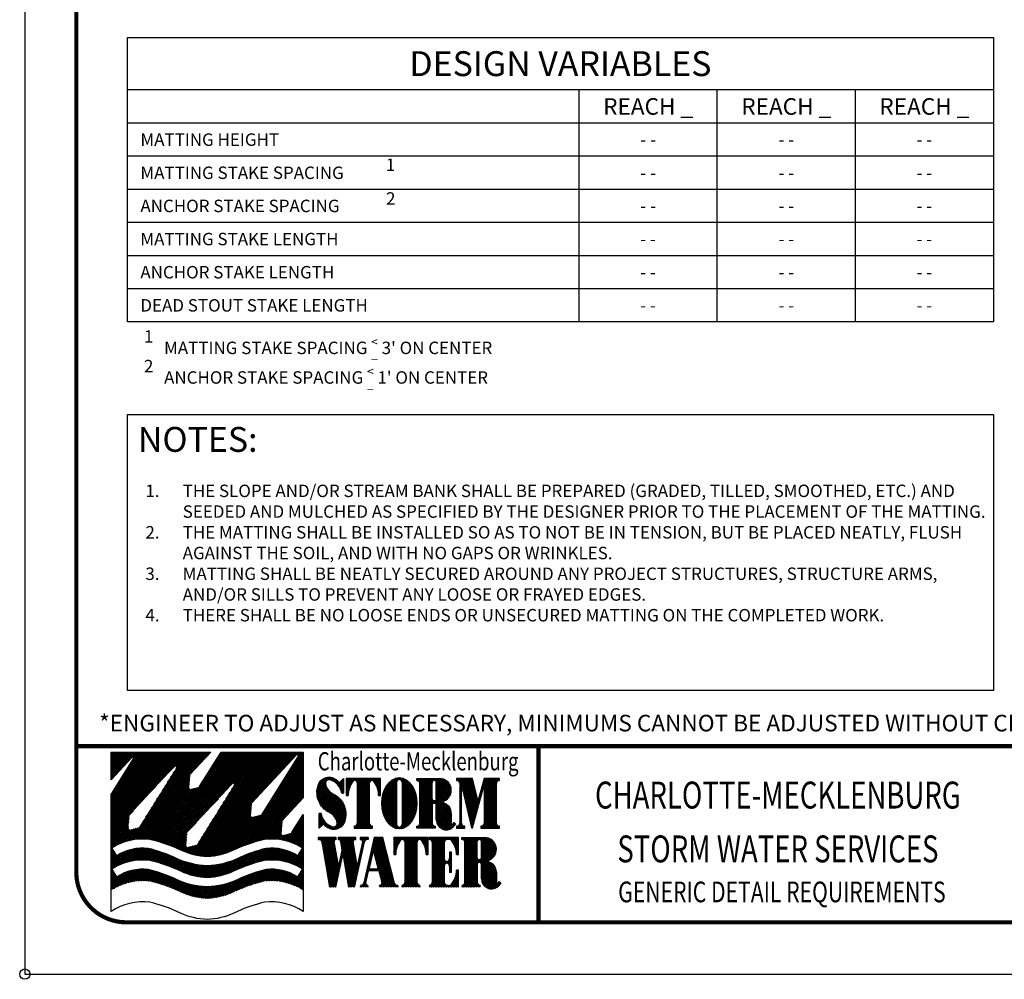
# Model space of a CAD drawing. Units: feet. Extents: x 0 to 11, y 0 to 8.5.
# Drawn here: x 0 to 4.7, y 0 to 4.6 of the extents above; entities that cross this region are included whole.
import ezdxf
from ezdxf.enums import TextEntityAlignment as Align

# ---------------------------------------------------------------- set-up
doc = ezdxf.new("R2010")
doc.units = ezdxf.units.FT
doc.header["$MEASUREMENT"] = 0
doc.layers.get('Defpoints').update_dxf_attribs({"color": 8})
for name, color, linetype in [('BORDER', 4, 'Continuous'), ('GF-DETAIL-BORDER', 7, 'Continuous'), ('GF-DETAIL-BORDER-TEXT', 7, 'Continuous'), ('GF-DETAIL-TEXT', 2, 'Continuous'), ('L1', 7, 'Continuous'), ('PM-TBLOCK-SWLOGO2', 252, 'Continuous'), ('PM-TBLOCK-SWLOGO3', 251, 'Continuous'), ('PM-TBLOCK-SWLOGO4', 250, 'Continuous'), ('TEXT', 7, 'Continuous')]:
    doc.layers.add(name, color=color, linetype=linetype)
doc.styles.add('ROMANT', font='romant')
doc.styles.get("Standard").update_dxf_attribs({"font": 'simplex.shx'})
doc.styles.add('STWLOGO2', font='swissck.ttf', dxfattribs={"width": 0.575, "oblique": 10, "height": 0.1933})
doc.styles.add('Style-Arial', font='arial.ttf')
pattern_1 = [(45, (0.3346145, 2.099119), (-0.004011757, 0.004011757), []), (135, (0.3346145, 2.099119), (-0.004011757, -0.004011757), [])]

msp = doc.modelspace()

# ---------------------------------------------------------------- hatches: boundary and pattern name
at = {"layer": 'PM-TBLOCK-SWLOGO2'}
h = msp.add_hatch(dxfattribs=at)
h.set_pattern_fill('NET', color=256, scale=0.045388, angle=45, style=0)
h.set_pattern_definition(pattern_1)
h.paths.add_polyline_path([(0.5953, 0.5053, 0.169673), (0.444, 0.4699), (0.4197, 0.5082), (0.416, 0.5082), (0.416, 0.4066), (0.4197, 0.4066, -0.172545), (0.6032, 0.4485, -0.051417), (0.7516, 0.3962, 0.103987), (0.8804, 0.3654, 0.102739), (1.0078, 0.3962, -0.051417), (1.1563, 0.4485, -0.172545), (1.3398, 0.4066), (1.3434, 0.4066), (1.3434, 0.5082), (1.3398, 0.5082), (1.3154, 0.4699, 0.169673), (1.1642, 0.5053, 0.05045), (1.0272, 0.4568, -0.105044), (0.8791, 0.4217, -0.103987), (0.7322, 0.4568, 0.05045)])
at = {"layer": 'PM-TBLOCK-SWLOGO3'}
h = msp.add_hatch(dxfattribs=at)
h.set_pattern_fill('NET', color=256, scale=0.045388, angle=45, style=0)
h.set_pattern_definition(pattern_1)
h.paths.add_polyline_path([(1.4694, 0.7798, -0.262658), (1.5072, 0.7298, -0.565663), (1.4854, 0.7113, -0.289119), (1.4297, 0.7751), (1.4207, 0.7751), (1.4207, 0.705), (1.4393, 0.7224, -0.325345), (1.4472, 0.7194, 0.579563), (1.5419, 0.7329, 0.220144), (1.5354, 0.8244, 0.154562), (1.4892, 0.869, -0.262658), (1.4514, 0.919, -0.565663), (1.4733, 0.9375, -0.289119), (1.5289, 0.8737), (1.538, 0.8737), (1.538, 0.9438), (1.5193, 0.9264, -0.325345), (1.5114, 0.9294, 0.579563), (1.4167, 0.9159, 0.220144), (1.4232, 0.8244, 0.154562)])
h.paths.add_polyline_path([(1.6038, 0.7269, -0.414214), (1.5911, 0.7142), (1.5889, 0.7142), (1.5889, 0.7052), (1.6337, 0.7052), (1.6784, 0.7052), (1.6784, 0.7142), (1.6762, 0.7142, -0.414214), (1.6635, 0.7269), (1.6635, 0.9225, -0.727966), (1.6833, 0.9304, -0.178397), (1.7074, 0.8617), (1.7165, 0.8617), (1.7165, 0.9436), (1.6337, 0.9436), (1.5508, 0.9436), (1.5508, 0.8617), (1.5599, 0.8617, -0.178397), (1.584, 0.9304, -0.727966), (1.6038, 0.9225)])
edge = h.paths.add_edge_path()
edge.add_ellipse((1.8071, 0.8244), major_axis=(0, 0.1238), ratio=0.681992, start_angle=0, end_angle=360)
h.paths.add_polyline_path([(1.8204, 0.723, -1), (1.7939, 0.723), (1.7939, 0.9258, -1), (1.8204, 0.9258)], flags=16)
edge = h.paths.add_edge_path()
edge.add_line((1.9746, 0.8244), (1.9756, 0.8244))
edge.add_arc((1.9756, 0.8143), 0.0101, 0, 90, ccw=False)
edge.add_line((1.9857, 0.8143), (1.9857, 0.7444))
edge.add_arc((2.034, 0.7444), 0.0483, 180, 309.0274)
edge.add_line((2.0644, 0.7069), (2.0787, 0.7259))
edge.add_line((2.0787, 0.7259), (2.0715, 0.7313))
edge.add_line((2.0715, 0.7313), (2.0626, 0.7195))
edge.add_arc((2.0606, 0.721), 0.00249, 173.3975, 322.9385, ccw=False)
edge.add_line((2.0581, 0.7213), (2.0581, 0.7765))
edge.add_arc((2.0105, 0.7782), 0.0476, 357.9426, 436.0551)
edge.add_arc((2.027, 0.8295), 0.00716, 122.19, 225.2106, ccw=False)
edge.add_ellipse((2.0005, 0.8873), major_axis=(-0.0576, 0), ratio=0.977024, start_angle=113.2305, end_angle=270)
edge.add_line((2.0005, 0.9436), (1.891, 0.9436))
edge.add_line((1.891, 0.9436), (1.891, 0.9346))
edge.add_line((1.891, 0.9346), (1.8932, 0.9346))
edge.add_arc((1.8932, 0.9218), 0.0127, 0, 90, ccw=False)
edge.add_line((1.9059, 0.9218), (1.9059, 0.7269))
edge.add_arc((1.8932, 0.7269), 0.0127, -90, 0, ccw=False)
edge.add_line((1.8932, 0.7142), (1.891, 0.7142))
edge.add_line((1.891, 0.7142), (1.891, 0.7052))
edge.add_line((1.891, 0.7052), (1.9804, 0.7052))
edge.add_line((1.9804, 0.7052), (1.9804, 0.7142))
edge.add_line((1.9804, 0.7142), (1.9782, 0.7142))
edge.add_arc((1.9782, 0.7269), 0.0127, 180, 270, ccw=False)
edge.add_line((1.9655, 0.7269), (1.9655, 0.8153))
edge.add_arc((1.9746, 0.8153), 0.00908, 90, 180, ccw=False)
h.paths.add_polyline_path([(1.9655, 0.8467), (1.9655, 0.9244, -1), (1.9857, 0.9244), (1.9857, 0.8467, -0.414214), (1.9767, 0.8376), (1.9746, 0.8376, -0.414214)], flags=16)
h.paths.add_polyline_path([(2.1562, 0.7067, 0.774334), (2.1602, 0.7066), (2.2108, 0.8901, -0.873723), (2.2161, 0.8894), (2.2161, 0.7269, -0.414214), (2.2034, 0.7142), (2.2012, 0.7142), (2.2012, 0.7052), (2.2907, 0.7052), (2.2907, 0.7142), (2.2885, 0.7142, -0.414214), (2.2758, 0.7269), (2.2758, 0.9218, -0.414214), (2.2885, 0.9346), (2.2907, 0.9346), (2.2907, 0.9436), (2.2161, 0.9436), (2.1892, 0.8459, -0.774334), (2.1839, 0.846), (2.1604, 0.9436), (2.0837, 0.9436), (2.0837, 0.9346), (2.0859, 0.9346, -0.414214), (2.0986, 0.9218), (2.0986, 0.7279, -0.414214), (2.085, 0.7142), (2.0837, 0.7142), (2.0837, 0.7052), (2.1226, 0.7052), (2.1226, 0.7142), (2.1213, 0.7142, -0.414214), (2.1076, 0.7279), (2.1076, 0.885, -0.888072), (2.113, 0.8857)])
h.paths.add_polyline_path([(1.4709, 0.4203), (1.5007, 0.4203), (1.5316, 0.561, -0.821539), (1.5369, 0.5609), (1.5617, 0.4203), (1.5915, 0.4203), (1.6395, 0.639, -0.352282), (1.6528, 0.6497), (1.6568, 0.6497), (1.6568, 0.6588), (1.6177, 0.6588), (1.6177, 0.6497), (1.6213, 0.6497, -0.478981), (1.6301, 0.6387), (1.6074, 0.5349, -0.821539), (1.602, 0.535), (1.5837, 0.6391, -0.46635), (1.5926, 0.6497), (1.5967, 0.6497), (1.5967, 0.6588), (1.5113, 0.6588), (1.5113, 0.6497), (1.5136, 0.6497, -0.363931), (1.5226, 0.6422), (1.5304, 0.5979), (1.5166, 0.5349, -0.821539), (1.5112, 0.535), (1.4928, 0.6391, -0.46635), (1.5018, 0.6497), (1.5018, 0.6588), (1.4155, 0.6588), (1.4155, 0.6497), (1.419, 0.6497, -0.363931), (1.4324, 0.6385)])
h.paths.add_polyline_path([(1.7276, 0.6588), (1.6863, 0.6588), (1.6353, 0.4399, -0.34856), (1.622, 0.4294), (1.6179, 0.4294), (1.6179, 0.4203), (1.657, 0.4203), (1.657, 0.4294), (1.6536, 0.4294, -0.483064), (1.6447, 0.4405), (1.6581, 0.4977, -0.34856), (1.6607, 0.4998), (1.7048, 0.4998, -0.342275), (1.7075, 0.4978), (1.7221, 0.4407, -0.490007), (1.7133, 0.4294), (1.7101, 0.4294), (1.7101, 0.4203), (1.8015, 0.4203), (1.8015, 0.4294), (1.7965, 0.4294, -0.342275), (1.7841, 0.4389)])
h.paths.add_polyline_path([(1.7037, 0.5123, -0.490007), (1.7011, 0.5089), (1.6641, 0.5089, -0.483064), (1.6614, 0.5122), (1.679, 0.5877, -0.784419), (1.6843, 0.5877)], flags=16)
h.paths.add_polyline_path([(1.8932, 0.6377, -0.727966), (1.9131, 0.6455, -0.178397), (1.9371, 0.5768), (1.9462, 0.5768), (1.9462, 0.6588), (1.8634, 0.6588), (1.7806, 0.6588), (1.7806, 0.5768), (1.7897, 0.5768, -0.178397), (1.8137, 0.6455, -0.727966), (1.8336, 0.6377), (1.8336, 0.4421, -0.414214), (1.8209, 0.4294), (1.8187, 0.4294), (1.8187, 0.4203), (1.8634, 0.4203), (1.9081, 0.4203), (1.9081, 0.4294), (1.9059, 0.4294, -0.414214), (1.8932, 0.4421)])
h.paths.add_polyline_path([(2.0257, 0.6377, -0.43816), (2.0371, 0.6496), (2.0501, 0.6496, -0.225884), (2.0588, 0.6455, -0.178397), (2.0829, 0.5768), (2.0919, 0.5768), (2.0919, 0.6588), (1.9512, 0.6588), (1.9512, 0.6497), (1.9534, 0.6497, -0.414214), (1.9661, 0.637), (1.9661, 0.4421, -0.414214), (1.9534, 0.4294), (1.9512, 0.4294), (1.9512, 0.4203), (2.0919, 0.4203), (2.0919, 0.5023), (2.0829, 0.5023, -0.178397), (2.0588, 0.4336, -0.225884), (2.0501, 0.4295), (2.0371, 0.4295, -0.43816), (2.0257, 0.4414), (2.0257, 0.5259, -0.414214), (2.0348, 0.535, -0.414214), (2.0497, 0.5201), (2.0497, 0.4911), (2.0588, 0.4911), (2.0588, 0.588), (2.0497, 0.588), (2.0497, 0.5591, -0.414214), (2.0348, 0.5441, -0.414214), (2.0257, 0.5532)])
edge = h.paths.add_edge_path()
edge.add_arc((2.1922, 0.5305), 0.00908, 90, 180, ccw=False)
edge.add_line((2.1922, 0.5396), (2.1933, 0.5396))
edge.add_arc((2.1933, 0.5294), 0.0101, 0, 90, ccw=False)
edge.add_line((2.2034, 0.5294), (2.2034, 0.4596))
edge.add_arc((2.2517, 0.4596), 0.0483, 180, 309.0274)
edge.add_line((2.2821, 0.4221), (2.2964, 0.441))
edge.add_line((2.2964, 0.441), (2.2892, 0.4465))
edge.add_line((2.2892, 0.4465), (2.2802, 0.4347))
edge.add_arc((2.2782, 0.4362), 0.00249, 173.3975, 322.9385, ccw=False)
edge.add_line((2.2758, 0.4365), (2.2758, 0.4917))
edge.add_arc((2.2281, 0.4934), 0.0476, 357.9426, 436.0551)
edge.add_arc((2.2447, 0.5447), 0.00716, 122.19, 225.2106, ccw=False)
edge.add_ellipse((2.2181, 0.6025), major_axis=(-0.0576, 0), ratio=0.977024, start_angle=113.2305, end_angle=270)
edge.add_line((2.2181, 0.6588), (2.1086, 0.6588))
edge.add_line((2.1086, 0.6588), (2.1086, 0.6497))
edge.add_line((2.1086, 0.6497), (2.1108, 0.6497))
edge.add_arc((2.1108, 0.637), 0.0127, 0, 90, ccw=False)
edge.add_line((2.1235, 0.637), (2.1235, 0.4421))
edge.add_arc((2.1108, 0.4421), 0.0127, -90, 0, ccw=False)
edge.add_line((2.1108, 0.4294), (2.1086, 0.4294))
edge.add_line((2.1086, 0.4294), (2.1086, 0.4203))
edge.add_line((2.1086, 0.4203), (2.1981, 0.4203))
edge.add_line((2.1981, 0.4203), (2.1981, 0.4294))
edge.add_line((2.1981, 0.4294), (2.1959, 0.4294))
edge.add_arc((2.1959, 0.4421), 0.0127, 180, 270, ccw=False)
edge.add_line((2.1832, 0.4421), (2.1832, 0.5305))
h.paths.add_polyline_path([(2.1832, 0.5619), (2.1832, 0.6396, -1), (2.2034, 0.6396), (2.2034, 0.5619, -0.414214), (2.1943, 0.5528), (2.1922, 0.5528, -0.414214)], flags=16)
h = msp.add_hatch(dxfattribs=at)
h.set_pattern_fill('NET', color=256, scale=0.045388, angle=45, style=0)
h.set_pattern_definition(pattern_1)
h.paths.add_polyline_path([(0.5953, 0.6069, 0.169673), (0.444, 0.5715), (0.4197, 0.6098), (0.416, 0.6098), (0.416, 0.5082), (0.4197, 0.5082, -0.172545), (0.6032, 0.5501, -0.051417), (0.7516, 0.4978, 0.103987), (0.8804, 0.467, 0.102739), (1.0078, 0.4978, -0.051417), (1.1563, 0.5501, -0.172545), (1.3398, 0.5082), (1.3434, 0.5082), (1.3434, 0.6098), (1.3398, 0.6098), (1.3154, 0.5715, 0.169673), (1.1642, 0.6069, 0.05045), (1.0272, 0.5584, -0.105044), (0.8791, 0.5233, -0.103987), (0.7322, 0.5584, 0.05045)])
at = {"layer": 'PM-TBLOCK-SWLOGO4'}
h = msp.add_hatch(dxfattribs=at)
h.set_pattern_fill('NET', color=256, scale=0.045388, angle=45, style=0)
h.set_pattern_definition(pattern_1)
h.paths.add_polyline_path([(1.3434, 1.0711), (0.9466, 1.0711), (0.8431, 0.905, -0.19365), (0.8377, 0.901), (0.8007, 0.8915, -0.516308), (0.7894, 0.901), (0.7941, 0.958, -0.171609), (0.7966, 0.9635), (0.8967, 1.0711), (0.416, 1.0711), (0.416, 0.9383), (0.5156, 1.0453, -1), (0.5238, 1.0392), (0.416, 0.8663), (0.416, 0.6098), (0.4197, 0.6098, -0.172545), (0.6032, 0.6517, -0.051417), (0.7516, 0.5994, 0.103987), (0.8804, 0.5687, 0.102739), (1.0078, 0.5994, -0.051417), (1.1563, 0.6517, -0.172545), (1.3398, 0.6098), (1.3434, 0.6098), (1.3434, 0.7712), (1.2885, 0.6831, -0.196864), (1.283, 0.6789), (1.2461, 0.6694, -0.516308), (1.2348, 0.679), (1.2396, 0.736, -0.168013), (1.242, 0.7415), (1.3434, 0.8505)])
h.paths.add_polyline_path([(1.0084, 0.9101), (0.8318, 0.6268, -0.198912), (0.8263, 0.6227), (0.7894, 0.6132, -0.516308), (0.7781, 0.6227), (0.7829, 0.6798, -0.168013), (0.7853, 0.6852), (1.0002, 0.9162, -1)], flags=16)
h.paths.add_polyline_path([(1.3104, 1.0584, -1), (1.3187, 1.0523), (1.1421, 0.769, -0.198912), (1.1365, 0.7648), (1.0997, 0.7553, -0.516308), (1.0883, 0.7649), (1.0931, 0.8219, -0.168013), (1.0955, 0.8274)], flags=16)
h.paths.add_polyline_path([(0.7296, 0.9942), (0.553, 0.711, -0.198912), (0.5475, 0.7068), (0.5106, 0.6973, -0.516308), (0.4993, 0.7068), (0.5041, 0.7639, -0.168013), (0.5065, 0.7693), (0.7214, 1.0003, -1)], flags=16)

# ---------------------------------------------------------------- linework, layer by layer
at = {"layer": 'BORDER', "color": 7, "const_width": 0.02}
msp.add_lwpolyline([(0.4926, 8.25), (10.5184, 8.2501, -0.446315), (10.7474, 7.9948), (10.7482, 0.4823, -0.413839), (10.5162, 0.25), (0.4895, 0.25, -0.414422), (0.2482, 0.4915), (0.2482, 7.9948, -0.401569), (0.4926, 8.2501, -0.650938)], format="xyb", dxfattribs=at)
at = {"layer": 'Defpoints'}
msp.add_lwpolyline([(0, 0), (11, 0), (11, 8.5), (0, 8.5)], close=True, dxfattribs=at)
at = {"layer": 'Defpoints', "flags": 128}
msp.add_lwpolyline([(10.7499, 8.25), (10.7499, 1.1011), (0.25, 1.1), (0.25, 8.25)], close=True, dxfattribs=at)
at = {"layer": 'GF-DETAIL-BORDER', "const_width": 0.02}
for points in [[(0.25, 1.1), (10.7481, 1.1)], [(2.4791, 1.091), (2.4791, 0.241)]]:
    msp.add_lwpolyline(points, dxfattribs=at)
at = {"layer": 'GF-DETAIL-TEXT'}
for p, q in [((0.4947, 4.5211), (4.6742, 4.5211)), ((0.4947, 3.1474), (0.4947, 4.5211)), ((4.6742, 4.5211), (4.6742, 3.1474)), ((4.6742, 4.2673), (0.4947, 4.2673)), ((2.6749, 3.1474), (2.6749, 4.2673)), ((2.6749, 3.1474), (2.6749, 4.2673)), ((3.3414, 3.1474), (3.3414, 4.2673)), ((4.0081, 3.1474), (4.0081, 4.2673)), ((4.6742, 4.1073), (0.4947, 4.1073)), ((4.6742, 3.9473), (0.4947, 3.9473)), ((4.6744, 3.9473), (2.6749, 3.9473)), ((4.6742, 3.7874), (0.4947, 3.7874)), ((4.6742, 3.6274), (0.4947, 3.6274)), ((4.6742, 3.4674), (0.4947, 3.4674)), ((4.6742, 3.3074), (0.4947, 3.3074)), ((4.6742, 3.1474), (0.4947, 3.1474))]:
    msp.add_line(p, q, dxfattribs=at)
at = {"layer": 'GF-DETAIL-TEXT', "linetype": 'Continuous', "flags": 128}
msp.add_lwpolyline([(0.4947, 2.7014), (4.6742, 2.7014), (4.6742, 1.3688), (0.4947, 1.3688)], close=True, dxfattribs=at)
at = {"layer": 'L1'}
for p, q in [((1.6337, 0.9436), (1.5508, 0.9436)), ((1.5508, 0.9436), (1.5508, 0.8617)), ((1.6038, 0.924), (1.6038, 0.7269)), ((1.7165, 0.9436), (1.6337, 0.9436)), ((1.6635, 0.7269), (1.6635, 0.924)), ((1.7165, 0.8617), (1.7165, 0.9436)), ((1.7939, 0.9258), (1.7939, 0.723)), ((1.891, 0.9346), (1.891, 0.9436)), ((1.891, 0.9436), (2.0005, 0.9436)), ((1.8932, 0.9346), (1.891, 0.9346)), ((1.9059, 0.7269), (1.9059, 0.9218)), ((1.9655, 0.8467), (1.9655, 0.9244)), ((1.9857, 0.8467), (1.9857, 0.9244)), ((2.1604, 0.9436), (2.0837, 0.9436)), ((2.0837, 0.9436), (2.0837, 0.9346)), ((2.0837, 0.9346), (2.0859, 0.9346)), ((2.0986, 0.9218), (2.0986, 0.7279)), ((2.1839, 0.846), (2.1604, 0.9436)), ((2.2161, 0.9436), (2.1892, 0.8459)), ((2.2907, 0.9436), (2.2161, 0.9436)), ((2.2758, 0.7269), (2.2758, 0.9218)), ((2.2885, 0.9346), (2.2907, 0.9346)), ((2.2907, 0.9346), (2.2907, 0.9436)), ((1.5289, 0.8737), (1.538, 0.8737)), ((1.5508, 0.8617), (1.5599, 0.8617)), ((1.7074, 0.8617), (1.7165, 0.8617)), ((2.1076, 0.7279), (2.1076, 0.885)), ((2.113, 0.8857), (2.1562, 0.7067)), ((2.1602, 0.7066), (2.2108, 0.8901)), ((2.2161, 0.8894), (2.2161, 0.7269)), ((1.9655, 0.8153), (1.9655, 0.7269)), ((1.9746, 0.8376), (1.9767, 0.8376)), ((1.9756, 0.8244), (1.9746, 0.8244)), ((1.9857, 0.7444), (1.9857, 0.8143)), ((1.4297, 0.7751), (1.4207, 0.7751)), ((2.0581, 0.7765), (2.0581, 0.7213)), ((1.5911, 0.7142), (1.5889, 0.7142)), ((1.5889, 0.7142), (1.5889, 0.7052)), ((1.6784, 0.7142), (1.6762, 0.7142)), ((1.6784, 0.7052), (1.6784, 0.7142)), ((1.891, 0.7052), (1.891, 0.7142)), ((1.891, 0.7142), (1.8932, 0.7142)), ((1.9782, 0.7142), (1.9804, 0.7142)), ((1.9804, 0.7142), (1.9804, 0.7052)), ((2.0626, 0.7195), (2.0715, 0.7313)), ((2.0787, 0.7259), (2.0644, 0.7069)), ((2.0715, 0.7313), (2.0787, 0.7259)), ((2.085, 0.7142), (2.0837, 0.7142)), ((2.0837, 0.7142), (2.0837, 0.7052)), ((2.1226, 0.7142), (2.1213, 0.7142)), ((2.1226, 0.7052), (2.1226, 0.7142)), ((2.2034, 0.7142), (2.2012, 0.7142)), ((2.2012, 0.7142), (2.2012, 0.7052)), ((2.2907, 0.7142), (2.2885, 0.7142)), ((2.2907, 0.7052), (2.2907, 0.7142)), ((1.5889, 0.7052), (1.6337, 0.7052)), ((1.6337, 0.7052), (1.6784, 0.7052)), ((1.9804, 0.7052), (1.891, 0.7052)), ((2.0837, 0.7052), (2.1226, 0.7052)), ((2.2012, 0.7052), (2.2907, 0.7052)), ((1.5018, 0.6588), (1.4155, 0.6588)), ((1.4155, 0.6588), (1.4155, 0.6497)), ((1.4155, 0.6497), (1.419, 0.6497)), ((1.4324, 0.6385), (1.4709, 0.4203)), ((1.5112, 0.535), (1.4928, 0.6391)), ((1.5018, 0.6497), (1.5018, 0.6588)), ((1.5967, 0.6588), (1.5113, 0.6588)), ((1.5113, 0.6588), (1.5113, 0.6497)), ((1.5113, 0.6497), (1.5136, 0.6497)), ((1.5226, 0.6422), (1.5304, 0.5979)), ((1.602, 0.535), (1.5837, 0.6391)), ((1.5915, 0.4203), (1.6395, 0.639)), ((1.5926, 0.6497), (1.5967, 0.6497)), ((1.5967, 0.6497), (1.5967, 0.6588)), ((1.6301, 0.6387), (1.6074, 0.5349)), ((1.6568, 0.6588), (1.6177, 0.6588)), ((1.6177, 0.6588), (1.6177, 0.6497)), ((1.6177, 0.6497), (1.6213, 0.6497)), ((1.6863, 0.6588), (1.6353, 0.4399)), ((1.6568, 0.6497), (1.6528, 0.6497)), ((1.6568, 0.6588), (1.6568, 0.6497)), ((1.7276, 0.6588), (1.6863, 0.6588)), ((1.7841, 0.4389), (1.7276, 0.6588)), ((1.8634, 0.6588), (1.7806, 0.6588)), ((1.7806, 0.6588), (1.7806, 0.5768)), ((1.8336, 0.6391), (1.8336, 0.4421)), ((1.9462, 0.6588), (1.8634, 0.6588)), ((1.8932, 0.4421), (1.8932, 0.6391)), ((1.9462, 0.5768), (1.9462, 0.6588)), ((2.0919, 0.6588), (1.9512, 0.6588)), ((1.9512, 0.6497), (1.9512, 0.6588)), ((1.9512, 0.6497), (1.9534, 0.6497)), ((1.9661, 0.637), (1.9661, 0.4421)), ((2.0257, 0.5532), (2.0257, 0.6391)), ((2.0501, 0.6496), (2.0371, 0.6496)), ((2.0919, 0.5768), (2.0919, 0.6588)), ((2.1086, 0.6497), (2.1086, 0.6588)), ((2.1086, 0.6588), (2.2181, 0.6588)), ((2.1108, 0.6497), (2.1086, 0.6497)), ((2.1235, 0.4421), (2.1235, 0.637)), ((2.1832, 0.5619), (2.1832, 0.6396)), ((2.2034, 0.5619), (2.2034, 0.6396)), ((1.5304, 0.5979), (1.5166, 0.5349)), ((1.679, 0.5877), (1.6614, 0.5122)), ((1.6843, 0.5877), (1.7037, 0.5123)), ((1.7806, 0.5768), (1.7897, 0.5768)), ((1.9371, 0.5768), (1.9462, 0.5768)), ((2.0497, 0.588), (2.0497, 0.5591)), ((2.0588, 0.588), (2.0497, 0.588)), ((2.0588, 0.4911), (2.0588, 0.588)), ((2.0829, 0.5768), (2.0919, 0.5768)), ((1.5007, 0.4203), (1.5316, 0.561)), ((1.5369, 0.5609), (1.5617, 0.4203)), ((2.0257, 0.44), (2.0257, 0.5259)), ((2.1832, 0.5305), (2.1832, 0.4421)), ((2.1922, 0.5528), (2.1943, 0.5528)), ((2.1933, 0.5396), (2.1922, 0.5396)), ((2.2034, 0.4596), (2.2034, 0.5294)), ((1.6447, 0.4405), (1.6581, 0.4977)), ((1.6607, 0.4998), (1.7048, 0.4998)), ((1.6641, 0.5089), (1.7011, 0.5089)), ((1.7075, 0.4978), (1.7221, 0.4407)), ((2.0497, 0.5201), (2.0497, 0.4911)), ((2.0588, 0.4911), (2.0497, 0.4911)), ((2.0919, 0.5023), (2.0829, 0.5023)), ((2.0919, 0.4203), (2.0919, 0.5023)), ((2.2758, 0.4917), (2.2758, 0.4365)), ((2.2802, 0.4347), (2.2892, 0.4465)), ((2.2964, 0.441), (2.2821, 0.4221)), ((2.2892, 0.4465), (2.2964, 0.441))]:
    msp.add_line(p, q, dxfattribs=at)
for points in [[(0.416, 0.8663), (0.5238, 1.0392, 1), (0.5156, 1.0453), (0.416, 0.9383), (0.416, 1.0711), (0.416, 1.0711), (0.416, 1.0711), (0.8967, 1.0711), (0.7966, 0.9635, 0.171609), (0.7941, 0.958), (0.7894, 0.901, 0.516308), (0.8007, 0.8915), (0.8377, 0.901, 0.19365), (0.8431, 0.905), (0.9466, 1.0711), (1.3434, 1.0711), (1.3434, 0.8505), (1.242, 0.7415, 0.167885), (1.2396, 0.736), (1.2348, 0.679, 0.516308), (1.2461, 0.6694), (1.283, 0.6789, 0.196864), (1.2885, 0.6831), (1.3434, 0.7712), (1.3434, 0.3026, 0.176532), (1.1563, 0.3469, 0.051417), (1.0078, 0.2946, -0.103502), (0.8797, 0.2639, -0.103502), (0.7516, 0.2946, 0.051417), (0.6032, 0.3469, 0.176532), (0.416, 0.3026)], [(1.3187, 1.0523), (1.1421, 0.769, -0.198912), (1.1365, 0.7648), (1.0997, 0.7553, -0.516308), (1.0883, 0.7649), (1.0931, 0.8219, -0.167885), (1.0955, 0.8274), (1.3104, 1.0584, -1)], [(0.8791, 0.5233, -0.103987), (0.7322, 0.5584, 0.05045), (0.5953, 0.6069, 0.169673), (0.444, 0.5715), (0.4197, 0.6098, -0.172545), (0.6032, 0.6517, -0.051417), (0.7516, 0.5994, 0.103987), (0.8804, 0.5687, 0.102739), (1.0078, 0.5994, -0.051417), (1.1563, 0.6517, -0.172545), (1.3398, 0.6098), (1.3154, 0.5715, 0.169673), (1.1642, 0.6069, 0.05045), (1.0272, 0.5584, -0.105044)], [(0.8791, 0.4217, -0.103987), (0.7322, 0.4568, 0.05045), (0.5953, 0.5053, 0.169673), (0.444, 0.4699), (0.4197, 0.5082, -0.172545), (0.6032, 0.5501, -0.051417), (0.7516, 0.4978, 0.103987), (0.8804, 0.467, 0.102739), (1.0078, 0.4978, -0.051417), (1.1563, 0.5501, -0.172545), (1.3398, 0.5082), (1.3154, 0.4699, 0.169673), (1.1642, 0.5053, 0.05045), (1.0272, 0.4568, -0.105044)]]:
    msp.add_lwpolyline(points, format="xyb", close=True, dxfattribs=at)
for points in [[(1.4232, 0.8244, -0.220144), (1.4167, 0.9159, -0.585344), (1.512, 0.9286, 0.288985), (1.5193, 0.9264), (1.538, 0.9438), (1.538, 0.8737)], [(1.5289, 0.8737, 0.289119), (1.4733, 0.9375, 0.565663), (1.4514, 0.919, 0.262658), (1.4892, 0.869, -0.154562), (1.5354, 0.8244, -0.154562)], [(1.5354, 0.8244, -0.220144), (1.5419, 0.7329, -0.585344), (1.4467, 0.7202, 0.288985), (1.4393, 0.7224), (1.4207, 0.705), (1.4207, 0.7751)], [(1.4297, 0.7751, 0.289119), (1.4854, 0.7113, 0.565663), (1.5072, 0.7298, 0.262658), (1.4694, 0.7798, -0.154562), (1.4232, 0.8244, -0.154562)]]:
    msp.add_lwpolyline(points, format="xyb", dxfattribs=at)
msp.add_lwpolyline([(1.8204, 0.9258), (1.8204, 0.723)], dxfattribs=at)
for centre, radius, start, end in [((1.6652, 0.8634), 0.1052, 140.4799, 180.94), ((1.5926, 0.9232), 0.0112, 3.7334, 140.4799), ((1.6747, 0.9232), 0.0112, 39.5201, 176.2666), ((1.6022, 0.8634), 0.1052, 359.06, 39.5201), ((1.8071, 0.9258), 0.0132, 0, 180), ((1.8932, 0.9218), 0.0127, 0, 90), ((1.9756, 0.9244), 0.0101, 0, 180), ((2.0859, 0.9218), 0.0127, 0, 90), ((2.2885, 0.9218), 0.0127, 90, 180), ((2.1104, 0.885), 0.00272, 13.5704, 180), ((2.2134, 0.8894), 0.00272, 0, 164.5778), ((1.9746, 0.8467), 0.00908, 180, 270), ((1.9746, 0.8153), 0.00908, 90, 180), ((1.9756, 0.8143), 0.0101, 0, 90), ((1.9767, 0.8467), 0.00908, 270, 0), ((2.027, 0.8295), 0.00716, 122.19, 225.2106), ((2.0105, 0.7782), 0.0476, 357.9426, 76.0551), ((2.1866, 0.8467), 0.00272, 193.5704, 344.5778), ((1.5911, 0.7269), 0.0127, 270, 0), ((1.6762, 0.7269), 0.0127, 180, 270), ((1.8071, 0.723), 0.0132, 180, 0), ((1.8932, 0.7269), 0.0127, 270, 0), ((1.9782, 0.7269), 0.0127, 180, 270), ((2.034, 0.7444), 0.0483, 180, 309.0274), ((2.0606, 0.721), 0.00249, 173.3975, 322.9385), ((2.085, 0.7279), 0.0136, 270, 0), ((2.1213, 0.7279), 0.0136, 180, 270), ((2.2034, 0.7269), 0.0127, 270, 0), ((2.2885, 0.7269), 0.0127, 180, 270), ((2.1582, 0.7072), 0.00204, 193.5704, 344.5778), ((1.419, 0.6361), 0.0136, 10.008, 90), ((1.5018, 0.6406), 0.00908, 90, 190.008), ((1.5136, 0.6406), 0.00908, 10.008, 90), ((1.5926, 0.6406), 0.00908, 90, 190.008), ((1.6213, 0.6406), 0.00908, 347.6258, 90), ((1.6528, 0.6361), 0.0136, 90, 167.6258), ((1.8949, 0.5786), 0.1052, 140.4799, 180.94), ((1.8224, 0.6384), 0.0112, 3.7334, 140.4799), ((1.9044, 0.6384), 0.0112, 39.5201, 176.2666), ((1.8319, 0.5786), 0.1052, 359.06, 39.5201), ((1.9534, 0.637), 0.0127, 0, 90), ((2.0369, 0.6384), 0.0112, 89.0889, 176.2666), ((2.0502, 0.6384), 0.0112, 39.5201, 90.4344), ((1.9776, 0.5786), 0.1052, 359.06, 39.5201), ((2.1108, 0.637), 0.0127, 0, 90), ((2.1933, 0.6396), 0.0101, 0, 180), ((1.6817, 0.587), 0.00272, 14.4208, 166.866), ((1.5139, 0.5355), 0.00272, 190.008, 347.6258), ((1.5342, 0.5604), 0.00272, 10.008, 167.6258), ((1.6047, 0.5355), 0.00272, 190.008, 347.6258), ((2.0348, 0.5532), 0.00908, 180, 270), ((2.0348, 0.5259), 0.00908, 90, 180), ((2.0348, 0.5591), 0.015, 270, 0), ((2.0348, 0.5201), 0.015, 0, 90), ((2.1922, 0.5619), 0.00908, 180, 270), ((2.1922, 0.5305), 0.00908, 90, 180), ((2.1933, 0.5294), 0.0101, 0, 90), ((2.1943, 0.5619), 0.00908, 270, 0), ((2.2447, 0.5447), 0.00716, 122.19, 225.2106), ((2.2281, 0.4934), 0.0476, 357.9426, 76.0551), ((1.6607, 0.4971), 0.00272, 90, 166.866), ((1.6641, 0.5116), 0.00272, 166.866, 270), ((1.7011, 0.5116), 0.00272, 270, 14.4208), ((1.7048, 0.4971), 0.00272, 14.4208, 90), ((1.9776, 0.5005), 0.1052, 320.4799, 0.94), ((1.622, 0.443), 0.0136, 270, 346.866), ((1.6536, 0.4385), 0.00908, 166.866, 270), ((1.7133, 0.4385), 0.00908, 270, 14.4208), ((1.7965, 0.4421), 0.0127, 194.4208, 270), ((1.8209, 0.4421), 0.0127, 270, 0), ((1.9059, 0.4421), 0.0127, 180, 270), ((1.9534, 0.4421), 0.0127, 270, 0), ((2.0369, 0.4407), 0.0112, 183.7334, 270.9111), ((2.0502, 0.4407), 0.0112, 269.5656, 320.4799), ((2.1108, 0.4421), 0.0127, 270, 0), ((2.1959, 0.4421), 0.0127, 180, 270), ((2.2517, 0.4596), 0.0483, 180, 309.0274), ((2.2782, 0.4362), 0.00249, 173.3975, 322.9385)]:
    msp.add_arc(centre, radius, start, end, dxfattribs=at)
msp.add_ellipse((1.8071, 0.8244), major_axis=(0, 0.1238), ratio=0.681992, dxfattribs=at)
for centre in [(2.0005, 0.8873), (2.2181, 0.6025)]:
    msp.add_ellipse(centre, major_axis=(-0.0576, 0), ratio=0.977024, start_param=1.976246, end_param=4.712389, dxfattribs=at)
at = {"layer": 'TEXT', "color": 7}
msp.add_circle((0, 0), 0.025, dxfattribs=at)
msp.add_circle((0, 0), 0.025, dxfattribs=at)

# ---------------------------------------------------------------- texts
at = {"layer": 'GF-DETAIL-BORDER-TEXT'}
msp.add_text('*ENGINEER TO ADJUST AS NECESSARY, MINIMUMS CANNOT BE ADJUSTED WITHOUT CITY APPROVAL', height=0.08, dxfattribs=at).set_placement((0.3585, 1.2515), align=Align.TOP_LEFT)
at = {"layer": 'GF-DETAIL-BORDER-TEXT', "style": 'ROMANT', "width": 0.75}
for s, height, p in [('CHARLOTTE-MECKLENBURG', 0.13, (3.6342, 0.7992)), ('STORM WATER SERVICES', 0.13, (3.6342, 0.5393)), ('GENERIC DETAIL REQUIREMENTS', 0.1, (3.6535, 0.3468))]:
    msp.add_text(s, height=height, dxfattribs=at).set_placement(p, align=Align.CENTER)
at = {"layer": 'GF-DETAIL-TEXT', "style": 'Style-Arial'}
msp.add_text('DESIGN VARIABLES', height=0.12, dxfattribs=at).set_placement((2.5844, 4.3942), align=Align.MIDDLE_CENTER)
at = {"layer": 'GF-DETAIL-TEXT'}
for s, height, p in [('REACH _', 0.08, (3.008, 4.1875)), ('REACH _', 0.08, (3.6747, 4.1875)), ('REACH _', 0.08, (4.341, 4.1875)), ('- -', 0.06, (3.008, 4.0275)), ('- -', 0.06, (3.6747, 4.0275)), ('- -', 0.06, (4.341, 4.0275)), ('- -', 0.06, (3.008, 3.8675)), ('- -', 0.06, (3.6747, 3.8675)), ('- -', 0.06, (4.341, 3.8675)), ('- -', 0.06, (3.008, 3.7076)), ('- -', 0.06, (3.6747, 3.7076)), ('- -', 0.06, (4.341, 3.7076)), ('- -', 0.06, (3.0078, 3.5476)), ('- -', 0.06, (3.6745, 3.5476)), ('- -', 0.06, (4.3408, 3.5476)), ('- -', 0.06, (3.0078, 3.3876)), ('- -', 0.06, (3.6745, 3.3876)), ('- -', 0.06, (4.3408, 3.3876)), ('- -', 0.06, (3.0078, 3.2276)), ('- -', 0.06, (3.6745, 3.2276)), ('- -', 0.06, (4.3408, 3.2276))]:
    msp.add_text(s, height=height, dxfattribs=at).set_placement(p, align=Align.MIDDLE_CENTER)
for s, p in [('MATTING HEIGHT', (0.5576, 4.0275)), ('MATTING STAKE SPACING', (0.5576, 3.8675)), ('1', (1.7421, 3.9059)), ('2', (1.7431, 3.7434)), ('ANCHOR STAKE SPACING', (0.5576, 3.7076)), ('MATTING STAKE LENGTH', (0.5574, 3.5476)), ('ANCHOR STAKE LENGTH', (0.5574, 3.3876)), ('DEAD STOUT STAKE LENGTH', (0.5574, 3.2276)), ('1', (0.5749, 3.0775)), ('2', (0.5749, 2.9346))]:
    msp.add_text(s, height=0.06, dxfattribs=at).set_placement(p, align=Align.MIDDLE_LEFT)
at = {"layer": 'GF-DETAIL-TEXT', "char_height": 0.06, "width": 3.981789, "attachment_point": 1, "line_spacing_factor": 0.899999}
for s, insert in [("\\A1;\\pxt3;MATTING STAKE SPACING {\\H0.7x;\\S<^ _;} 3' ON CENTER", (0.6719, 3.0728)), ("\\A1;\\pxt3;ANCHOR STAKE SPACING {\\H0.7x;\\S<^ _;} 1' ON CENTER", (0.6719, 2.9299))]:
    msp.add_mtext(s, dxfattribs=dict(at, insert=insert))
at = {"layer": 'GF-DETAIL-TEXT', "insert": (0.5454, 2.6407), "char_height": 0.12, "attachment_point": 1, "line_spacing_factor": 0.899999, "style": 'Style-Arial'}
msp.add_mtext('NOTES:', dxfattribs=at)
at = {"layer": 'GF-DETAIL-TEXT', "insert": (0.5817, 2.3624), "char_height": 0.06, "width": 4.092547, "attachment_point": 1}
msp.add_mtext('\\pxi-3,l3,t3;1.^ITHE SLOPE AND/OR STREAM BANK SHALL BE PREPARED (GRADED, TILLED, SMOOTHED, ETC.) AND SEEDED AND MULCHED AS SPECIFIED BY THE DESIGNER PRIOR TO THE PLACEMENT OF THE MATTING.\\P2.^ITHE MATTING SHALL BE INSTALLED SO AS TO NOT BE IN TENSION, BUT BE PLACED NEATLY, FLUSH AGAINST THE SOIL, AND WITH NO GAPS OR WRINKLES.\\P3.^IMATTING SHALL BE NEATLY SECURED AROUND ANY PROJECT STRUCTURES, STRUCTURE ARMS, AND/OR SILLS TO PREVENT ANY LOOSE OR FRAYED EDGES.\\P4.^ITHERE SHALL BE NO LOOSE ENDS OR UNSECURED MATTING ON THE COMPLETED WORK. ', dxfattribs=at)
at = {"layer": 'L1', "style": 'STWLOGO2', "oblique": 10, "width": 0.75}
msp.add_text('Charlotte-Mecklenburg', height=0.087735, dxfattribs=at).set_placement((1.4134, 0.9834))

doc.saveas('drawing.dxf')
